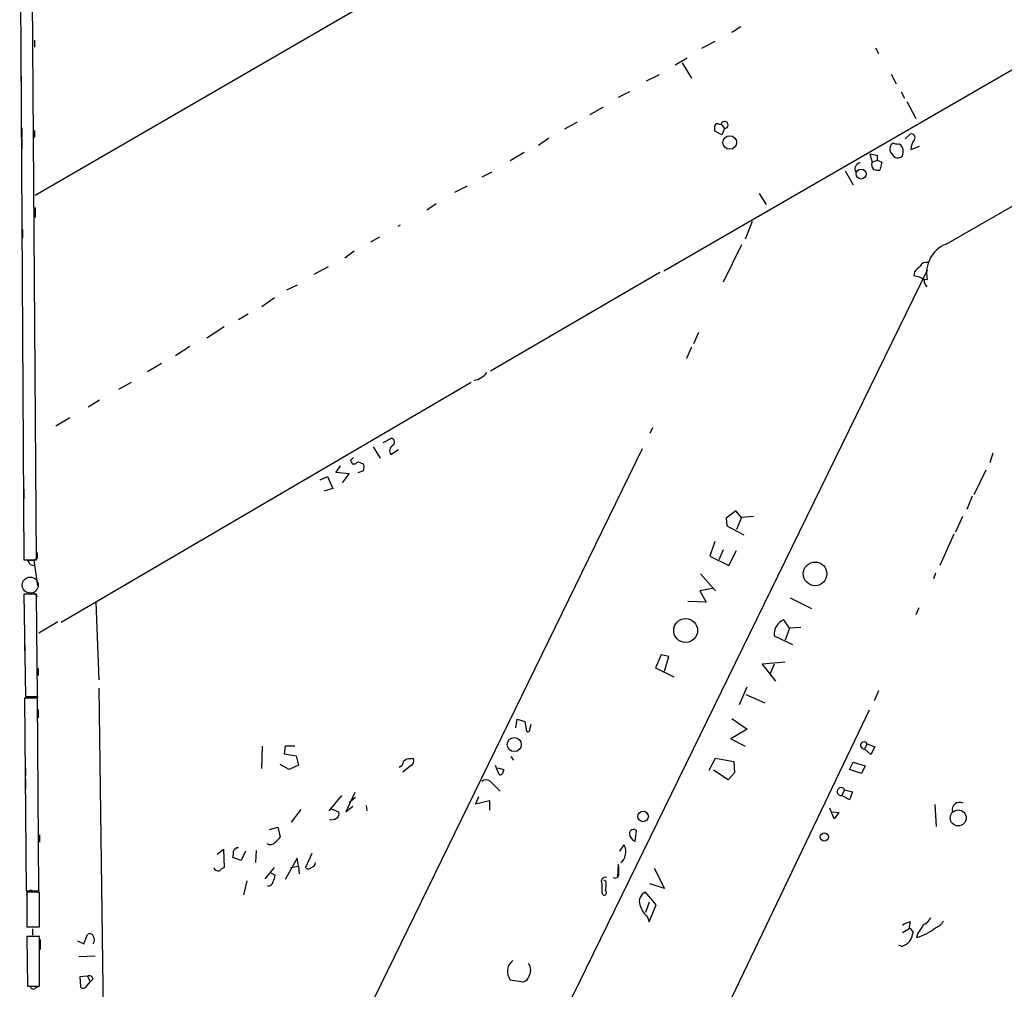
# Model space of a CAD drawing. Extents: x 3 to 732, y 13 to 862.
# Drawn here: x 7 to 125, y 233 to 350 of the extents above; entities that cross this region are included whole.
import ezdxf

# ---------------------------------------------------------------- set-up
doc = ezdxf.new("R2010")
doc.units = 0
doc.header["$MEASUREMENT"] = 0
doc.layers.add('MAIN', color=5, linetype='CONTINUOUS')

msp = doc.modelspace()

# ---------------------------------------------------------------- linework, layer by layer
at = {"layer": 'MAIN'}
for p, q in [((7.112, 366.9453), (7.62, 284.988)), ((9.144, 284.988), (8.5513, 366.9453)), ((54.4407, 355.0073), (8.9747, 328.676)), ((93.6413, 348.9113), (92.5407, 348.234)), ((84.4127, 319.6167), (133.4347, 347.98)), ((8.89, 347.3027), (8.89, 346.456)), ((90.5087, 347.1333), (88.9, 346.2867)), ((109.8127, 346.3713), (110.1513, 345.694)), ((85.7673, 344.3393), (87.2067, 345.186)), ((86.614, 344.5933), (87.7147, 342.7307)), ((7.2813, 342.9847), (7.2813, 342.138)), ((83.82, 343.154), (82.296, 342.392)), ((111.6753, 343.2387), (112.268, 342.0533)), ((7.2813, 341.884), (7.2813, 341.0373)), ((80.264, 341.122), (78.9093, 340.4447)), ((112.8607, 341.122), (113.284, 340.36)), ((77.1313, 339.2593), (75.5227, 338.328)), ((113.538, 339.9367), (114.6387, 337.9047)), ((7.366, 336.804), (7.366, 335.6187)), ((73.9987, 337.4813), (72.4747, 336.6347)), ((91.0167, 337.2273), (91.2707, 337.2273)), ((91.2707, 337.2273), (91.694, 336.7193)), ((91.694, 336.7193), (91.3553, 335.9573)), ((8.89, 336.4653), (8.89, 335.6187)), ((70.612, 335.534), (69.342, 334.6873)), ((91.3553, 335.9573), (90.5087, 336.3807)), ((113.3687, 335.4493), (113.9613, 336.042)), ((7.366, 335.4493), (7.366, 334.264)), ((114.046, 334.1793), (115.062, 334.6027)), ((67.6487, 333.8407), (65.9553, 332.8247)), ((109.1353, 333.6713), (109.3893, 332.6553)), ((109.982, 333.502), (109.982, 332.9093)), ((111.76, 333.6713), (112.0987, 333.248)), ((113.03, 333.4173), (113.1147, 333.8407)), ((109.3893, 332.6553), (109.982, 332.9093)), ((109.982, 332.9093), (110.5747, 332.6553)), ((110.5747, 332.6553), (110.3207, 331.724)), ((63.754, 331.47), (62.5687, 330.8773)), ((106.172, 331.6393), (107.1033, 329.946)), ((60.7907, 329.7767), (59.2667, 329.0147)), ((118.2793, 322.834), (130.81, 330.0307)), ((95.8427, 328.93), (96.6893, 327.5753)), ((57.0653, 327.66), (55.9647, 326.898)), ((8.9747, 327.2367), (8.9747, 326.0513)), ((52.7473, 325.12), (52.4933, 324.9507)), ((94.996, 325.5433), (94.1493, 323.4267)), ((7.4507, 324.612), (7.4507, 323.596)), ((50.292, 323.6807), (49.1913, 323.088)), ((93.726, 322.7493), (91.5247, 318.262)), ((47.244, 321.9873), (46.1433, 321.1407)), ((44.1113, 320.1247), (42.418, 319.1933)), ((115.9933, 319.7013), (58.166, 201.422)), ((83.9047, 319.4473), (63.5847, 307.594)), ((114.4693, 319.532), (114.3847, 319.024)), ((40.386, 317.9233), (39.116, 317.3307)), ((115.4007, 318.6853), (115.9933, 318.6007)), ((37.6767, 316.3993), (36.1527, 315.2987)), ((34.544, 314.452), (33.3587, 313.7747)), ((31.6653, 312.928), (29.5487, 311.5733)), ((88.5613, 312.2507), (87.9687, 310.896)), ((27.5167, 310.5573), (25.8233, 309.4567)), ((87.7147, 310.4727), (87.122, 309.118)), ((24.13, 308.5253), (22.4367, 307.5093)), ((61.2987, 306.2393), (12.1073, 277.4527)), ((20.4893, 306.2393), (18.9653, 305.3927)), ((16.6793, 304.1227), (15.3247, 303.276)), ((13.1233, 302.006), (11.43, 300.99)), ((83.058, 300.8207), (82.7193, 300.1433)), ((50.7153, 299.0427), (51.7313, 299.5507)), ((81.788, 298.2807), (31.1573, 194.4793)), ((49.53, 298.5347), (50.3767, 297.18)), ((51.6467, 297.6033), (52.578, 298.196)), ((123.8673, 297.7727), (123.5287, 296.5873)), ((46.8207, 296.926), (46.99, 296.5027)), ((48.006, 296.5873), (48.3447, 296.5027)), ((45.5507, 296.2487), (45.0427, 295.4867)), ((45.0427, 295.4867), (46.6513, 295.3173)), ((46.99, 296.5027), (47.4133, 296.5027)), ((48.3447, 295.656), (47.6673, 295.402)), ((123.0207, 295.7407), (121.5813, 292.7773)), ((43.18, 294.5553), (44.0267, 294.9787)), ((44.0267, 294.9787), (44.704, 293.5393)), ((46.6513, 295.3173), (45.8047, 294.2167)), ((7.62, 293.4547), (7.62, 292.2693)), ((44.704, 293.5393), (43.6033, 293.2007)), ((121.412, 292.608), (120.7347, 290.9993)), ((93.0487, 290.83), (91.8633, 289.9833)), ((93.726, 290.068), (93.0487, 290.83)), ((91.8633, 289.9833), (91.948, 289.052)), ((93.726, 290.068), (93.1333, 288.6287)), ((95.1653, 290.1527), (93.726, 290.068)), ((120.2267, 290.1527), (119.38, 288.29)), ((91.948, 289.052), (93.98, 287.9513)), ((90.5087, 287.1893), (89.916, 285.4113)), ((119.2107, 288.036), (117.5173, 284.3107)), ((91.5247, 286.1733), (91.0167, 284.988)), ((92.202, 284.3107), (93.1333, 286.0887)), ((7.62, 284.988), (9.144, 284.988)), ((8.382, 284.3953), (8.0433, 284.988)), ((8.8053, 284.9033), (9.2287, 281.8553)), ((9.2287, 285.1573), (9.2287, 285.8347)), ((89.916, 285.4113), (92.202, 284.3107)), ((8.382, 284.3953), (8.8053, 284.3107)), ((88.8153, 283.2947), (90.5933, 281.2627)), ((117.0093, 283.3793), (116.7553, 282.702)), ((90.2547, 281.5167), (88.7307, 281.2627)), ((88.7307, 281.2627), (89.4927, 279.908)), ((9.144, 280.8393), (7.62, 280.8393)), ((7.62, 280.8393), (7.7893, 268.5627)), ((8.7207, 281.0933), (9.2287, 280.5853)), ((9.2287, 268.5627), (9.144, 280.8393)), ((89.4927, 279.908), (87.2913, 279.9927)), ((99.568, 280.416), (102.108, 279.146)), ((16.256, 279.908), (16.5947, 270.5947)), ((114.9773, 279.2307), (114.6387, 278.384)), ((99.4833, 276.7753), (98.806, 277.7913)), ((11.684, 277.5373), (9.398, 276.1827)), ((99.4833, 276.7753), (98.9753, 275.336)), ((100.838, 276.86), (99.4833, 276.7753)), ((97.6207, 275.844), (99.822, 274.828)), ((7.7047, 275.082), (7.7047, 274.066)), ((84.074, 273.558), (83.3967, 272.034)), ((85.0053, 273.3887), (84.074, 273.558)), ((84.4973, 271.6107), (85.0053, 273.3887)), ((9.3133, 271.9493), (9.3133, 271.1027)), ((83.3967, 272.034), (85.598, 270.9333)), ((98.9753, 272.7113), (96.1813, 272.4573)), ((96.1813, 272.4573), (97.79, 270.4253)), ((97.6207, 272.4573), (97.1127, 271.272)), ((16.5947, 269.5787), (17.6953, 191.262)), ((93.472, 267.6313), (94.4033, 269.748)), ((9.2287, 268.3933), (7.7047, 268.3933)), ((7.7047, 268.3933), (7.874, 245.2793)), ((7.7893, 268.5627), (9.2287, 268.5627)), ((8.5513, 268.5627), (9.3133, 268.5627)), ((9.398, 245.2793), (9.2287, 268.3933)), ((94.234, 268.8167), (96.52, 267.8007)), ((110.1513, 269.24), (109.6433, 268.0547)), ((9.3133, 267.0387), (9.3133, 266.0227)), ((66.6327, 264.8373), (66.802, 265.8533)), ((66.802, 265.8533), (67.7333, 265.5993)), ((109.0507, 266.954), (82.1267, 210.82)), ((92.5407, 265.938), (94.4033, 264.668)), ((67.7333, 265.5993), (67.9027, 264.414)), ((68.326, 264.668), (68.4953, 265.2607)), ((94.4033, 264.668), (92.456, 263.4827)), ((92.456, 263.4827), (94.1493, 262.636)), ((36.1527, 259.9267), (36.2373, 262.636)), ((38.9467, 262.636), (38.862, 261.7047)), ((40.132, 262.636), (38.9467, 262.636)), ((108.7967, 262.89), (108.458, 262.2973)), ((109.22, 261.62), (108.458, 262.2973)), ((108.7967, 262.89), (109.728, 262.5513)), ((109.728, 262.5513), (109.22, 261.62)), ((38.862, 261.7047), (40.3013, 261.4507)), ((40.3013, 261.4507), (40.5553, 260.35)), ((54.0173, 261.112), (54.2713, 261.1967)), ((66.04, 261.366), (66.3787, 260.9427)), ((89.8313, 259.7573), (90.5933, 261.1967)), ((90.5933, 261.1967), (92.7947, 260.7733)), ((7.7893, 259.9267), (7.7893, 259.08)), ((39.4547, 259.842), (38.354, 260.4347)), ((40.5553, 260.35), (39.4547, 259.842)), ((54.0173, 260.2653), (53.086, 259.5033)), ((64.4313, 260.0113), (65.1933, 259.842)), ((92.7947, 260.7733), (92.8793, 259.4187)), ((106.68, 259.842), (107.1033, 260.6887)), ((107.1033, 260.6887), (108.5427, 260.2653)), ((108.5427, 260.2653), (108.1193, 259.334)), ((92.1173, 258.572), (90.3393, 259.7573)), ((92.8793, 259.4187), (92.1173, 258.572)), ((108.1193, 259.334), (106.68, 259.842)), ((7.7893, 258.6567), (7.7893, 257.4713)), ((63.5847, 258.4027), (64.77, 257.2173)), ((45.72, 256.7093), (44.196, 254.8467)), ((47.3287, 257.048), (46.228, 254.762)), ((47.4133, 256.4553), (46.6513, 255.8627)), ((62.1453, 256.54), (61.8067, 255.6933)), ((106.0873, 257.3867), (105.7487, 256.7093)), ((106.68, 256.2013), (105.7487, 256.7093)), ((106.0873, 257.3867), (107.0187, 257.1327)), ((107.0187, 257.1327), (106.68, 256.2013)), ((46.228, 254.762), (47.0747, 255.4393)), ((48.6833, 255.524), (48.768, 254.8467)), ((61.8067, 255.6933), (63.5, 256.1167)), ((63.5, 256.1167), (63.5, 254.9313)), ((104.8173, 253.9153), (104.3093, 255.1853)), ((116.9247, 255.6087), (117.094, 252.984)), ((39.7087, 253.492), (40.894, 255.016)), ((44.5347, 255.1007), (45.3813, 254.762)), ((104.648, 254.762), (105.41, 254.6773)), ((105.41, 254.6773), (104.8173, 253.9153)), ((37.084, 252.6453), (38.1, 252.8993)), ((38.1, 252.8993), (38.354, 251.714)), ((9.4827, 251.968), (9.4827, 251.1213)), ((80.9413, 251.206), (81.1107, 252.476)), ((79.5867, 250.7827), (79.0787, 250.0207)), ((30.8187, 249.682), (31.5807, 250.2747)), ((31.5807, 250.2747), (31.6653, 248.0733)), ((34.2053, 250.0207), (33.6973, 248.92)), ((35.4753, 250.1053), (35.3907, 248.666)), ((42.164, 249.7667), (41.402, 248.0733)), ((33.6973, 248.92), (32.6813, 249.2587)), ((40.386, 249.174), (38.9467, 246.634)), ((39.624, 248.0733), (40.5553, 248.2427)), ((40.5553, 248.2427), (40.386, 249.174)), ((40.5553, 248.2427), (40.64, 247.3113)), ((78.9093, 248.412), (78.8247, 246.888)), ((78.994, 248.158), (78.9093, 248.412)), ((36.576, 246.7187), (37.6767, 248.0733)), ((37.1687, 247.4807), (37.7613, 247.142)), ((83.2273, 247.9887), (84.4973, 245.5333)), ((34.3747, 246.4647), (33.9513, 244.7713)), ((76.962, 246.126), (76.962, 245.0253)), ((77.47, 246.38), (77.216, 246.5493)), ((84.4973, 245.5333), (82.7193, 246.126)), ((7.874, 245.2793), (9.398, 245.2793)), ((8.89, 245.11), (7.9587, 245.11)), ((7.9587, 245.11), (7.9587, 240.9613)), ((8.8053, 245.1947), (9.4827, 245.2793)), ((9.4827, 240.9613), (9.4827, 245.0253)), ((83.4813, 243.586), (82.2113, 245.11)), ((82.6347, 243.9247), (82.2113, 242.6547)), ((82.6347, 241.554), (83.4813, 243.586)), ((82.3807, 242.2313), (82.6347, 241.554)), ((113.9613, 241.554), (113.792, 240.7073)), ((7.9587, 240.9613), (9.4827, 240.9613)), ((8.636, 240.7073), (8.636, 239.9453)), ((14.8167, 238.9293), (15.24, 240.03)), ((113.03, 240.284), (113.792, 240.7073)), ((114.1307, 240.538), (114.3, 240.284)), ((114.8927, 240.1993), (114.7233, 239.6913)), ((9.4827, 239.776), (7.9587, 239.776)), ((7.9587, 239.776), (8.0433, 233.8493)), ((9.4827, 233.8493), (9.4827, 239.776)), ((9.5673, 239.4373), (9.5673, 238.252)), ((14.0547, 239.268), (14.8167, 238.9293)), ((112.9453, 238.5907), (112.6067, 238.76)), ((14.224, 237.4053), (16.1713, 237.49)), ((15.24, 235.0347), (14.3087, 234.95)), ((14.3087, 234.95), (14.3933, 233.7647)), ((15.0707, 233.7647), (15.5787, 234.3573)), ((15.24, 235.0347), (15.5787, 234.3573)), ((15.9173, 234.696), (15.5787, 234.3573)), ((65.9553, 234.6113), (67.564, 234.3573)), ((8.0433, 233.8493), (9.4827, 233.8493)), ((9.0593, 233.68), (9.4827, 233.8493))]:
    msp.add_line(p, q, dxfattribs=at)
for centre, radius in [((92.3103, 335.0285), 0.8127), ((108.0678, 331.2433), 0.5971), ((102.548, 283.289), 1.4169), ((87.015, 276.4969), 1.436), ((66.4541, 262.819), 0.8464), ((81.9086, 254.1905), 0.6319), ((119.7241, 254.0104), 0.9568), ((103.6559, 251.7319), 0.5027)]:
    msp.add_circle(centre, radius, dxfattribs=at)
at = {"layer": 'MAIN', "color": 5}
msp.add_circle((8.3819, 281.94), 0.9612, dxfattribs=at)
at = {"layer": 'MAIN'}
for centre, radius, start, end in [((90.8473, 336.8888), 0.3785, 63.414641, 153.448488), ((-78.8412, 336.7194), 169.3502, 359.885409, 0.114558), ((91.6856, 337.1426), 0.4235, 271.136833, 168.461862), ((114.1024, 335.6187), 0.4462, 325.305659, 108.434949), ((112.2883, 334.2484), 0.7824, 153.074706, 227.527791), ((112.02, 334.5), 0.4413, 90.778956, 166.546171), ((112.4372, 335.7879), 0.9465, 243.440363, 280.316217), ((112.2288, 334.0328), 0.9065, 347.765303, 65.360394), ((116.0366, 334.1368), 1.991, 141.923103, 178.776901), ((151.8798, 545.2422), 215.8456, 258.578058, 258.807262), ((112.453, 333.9454), 0.7822, 243.068072, 317.533651), ((108.0119, 331.8746), 0.6988, 95.081604, 215.372813), ((110.1088, 332.359), 0.7781, 157.617462, 225.010414), ((110.1089, 333.2889), 1.5792, 249.609571, 277.70781), ((119.6342, 319.3685), 3.721, 111.353914, 191.908167), ((284.1454, 150.5083), 239.4974, 134.881196, 135.110362), ((115.8947, 319.8), 0.8526, 77.585625, 151.312851), ((114.2196, 316.7699), 2.2601, 50.583598, 85.810891), ((116.3573, 318.372), 0.7172, 168.417456, 239.502053), ((61.1354, 309.027), 2.583, 281.204654, 321.659255), ((51.6042, 299.085), 0.4827, 307.890597, 74.734471), ((52.214, 298.052), 0.7234, 115.665284, 218.341866), ((131.6524, 212.4579), 119.7133, 134.893835, 135.123052), ((47.7481, 296.2756), 0.4046, 50.395708, 145.850351), ((47.3277, 296.0794), 1.1016, 337.396939, 22.59826), ((8.4878, 286.1102), 1.207, 248.391633, 307.865825), ((99.6137, 275.9653), 1.9967, 113.861386, 183.482898), ((68.0721, 264.6115), 0.2602, 229.379598, 12.545532), ((108.4178, 262.7134), 0.418, 24.989569, 275.518299), ((53.9205, 260.1265), 0.9902, 84.39016, 139.217958), ((53.7951, 260.8262), 0.6034, 291.610947, 37.884145), ((52.3602, 260.8521), 0.8144, 291.805329, 354.446932), ((68.779, 261.6207), 4.7739, 195.436803, 210.961492), ((64.6008, 259.7573), 0.5985, 278.115212, 8.135518), ((63.0767, 257.7252), 0.8468, 53.136869, 126.863131), ((105.6658, 257.1741), 0.4721, 26.765879, 280.112725), ((119.8885, 255.0047), 0.8813, 61.332468, 195.985583), ((44.5347, 254.7617), 0.9651, 254.739674, 307.882794), ((44.8732, 254.508), 0.5681, 296.574073, 26.56054), ((37.0419, 252.4334), 1.4964, 298.735138, 331.264862), ((80.7587, 252.1283), 0.4948, 44.647894, 178.957742), ((81.3549, 252.2187), 1.0939, 184.267348, 247.78425), ((37.1656, 251.5627), 0.7414, 235.463216, 323.462405), ((78.5106, 249.993), 1.3348, 338.910407, 36.273222), ((31.2011, 249.8089), 1.5791, 339.609571, 7.70781), ((33.3702, 249.8014), 0.6428, 91.025259, 160.051164), ((78.655, 249.5975), 1.1042, 302.481141, 355.595723), ((41.9999, 248.6554), 0.5875, 277.767362, 1.033826), ((-132.6559, 247.7347), 211.6503, 359.885382, 0.114591), ((30.9706, 248.2403), 0.5991, 196.187132, 279.812958), ((32.0036, 246.9732), 1.1509, 107.093579, 143.981411), ((36.2392, 247.226), 1.5244, 326.291169, 356.841227), ((41.7407, 248.3273), 0.4234, 216.867191, 323.124688), ((78.5692, 247.2375), 0.4312, 234.15337, 9.855561), ((36.9147, 246.4645), 0.5986, 261.864482, 351.884788), ((77.4216, 246.38), 0.5251, 75.318078, 208.927431), ((74.1254, 246.0838), 3.3577, 346.137165, 5.060949), ((8.4667, 244.7996), 0.5204, 49.403483, 192.530002), ((9.0595, 244.1797), 0.9456, 63.413271, 100.325982), ((77.2395, 245.0426), 0.278, 183.567336, 58.368194), ((82.6446, 244.0049), 1.187, 111.409709, 200.665648), ((84.2245, 244.3256), 2.7903, 195.370559, 228.639644), ((114.4474, 239.2484), 2.3563, 101.905565, 126.980293), ((369.2427, 71.3747), 305.2797, 146.196642, 146.425815), ((114.977, 242.655), 1.557, 292.38634, 337.61366), ((116.2261, 242.6632), 1.9974, 290.472781, 329.14103), ((15.5222, 239.7196), 0.4195, 19.652905, 132.275526), ((15.4095, 239.395), 0.689, 317.476271, 42.523729), ((113.919, 240.538), 0.2116, 0, 126.875312), ((111.1528, 240.8626), 3.1999, 328.345929, 349.582729), ((113.4754, 244.9389), 5.3939, 283.376702, 309.752937), ((112.0277, 241.0612), 2.6354, 290.376144, 314.555713), ((67.2311, 235.5904), 1.6081, 125.642049, 217.504077), ((67.0086, 235.7306), 1.4156, 330.553832, 35.802106), ((15.4516, 234.6114), 0.4732, 10.296185, 116.559637), ((67.2676, 235.3309), 1.0177, 286.932197, 343.080214), ((8.7434, 233.8558), 0.3615, 181.030389, 330.903834), ((14.732, 234.0186), 0.4233, 216.856362, 323.143638)]:
    msp.add_arc(centre, radius, start, end, dxfattribs=at)

doc.saveas('drawing.dxf')
